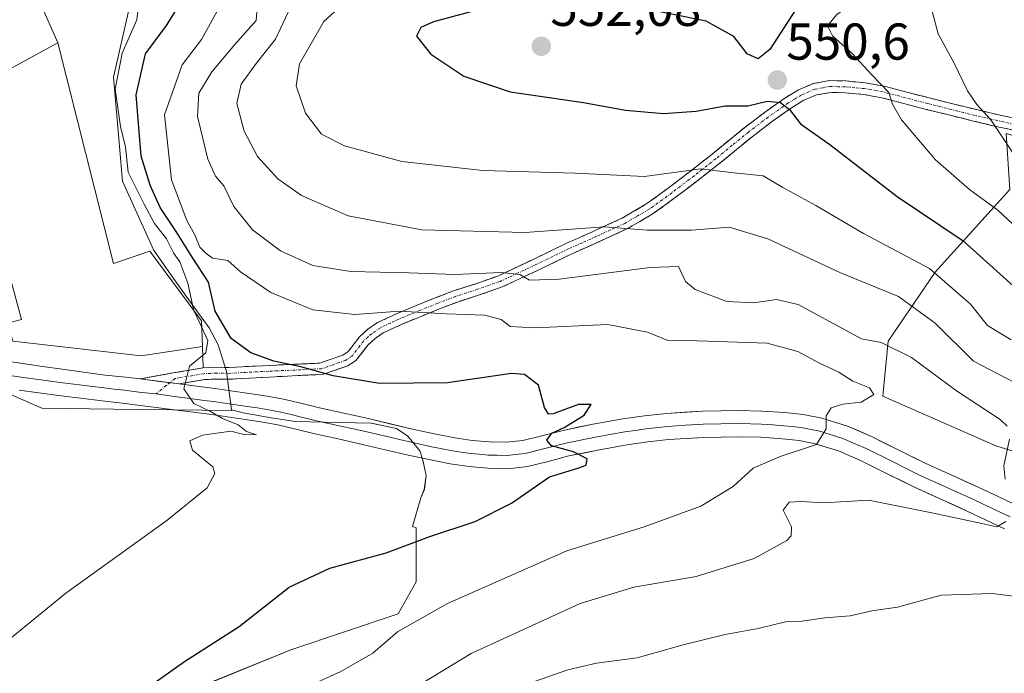
# Model space of a CAD drawing. Units: metres. Extents: x 556394 to 559832, y 4714782 to 4717123.
# Drawn here: x 557047 to 557237, y 4715959 to 4716085 of the extents above; entities that cross this region are included whole.
import ezdxf
from ezdxf.enums import TextEntityAlignment as Align

# ---------------------------------------------------------------- set-up
doc = ezdxf.new("R2010")
doc.units = ezdxf.units.M
doc.header["$MEASUREMENT"] = 0
doc.linetypes.add('TRAZO_Y_PUNTO', pattern=[1, 0.5, -0.25, 0, -0.25])
doc.linetypes.add('TRAZOSX2', pattern=[1.5, 1, -0.5])
for name, color, linetype, lineweight in [('Arbolado forestal CxS', 92, 'Continuous', 0), ('Camino', 19, 'TRAZOSX2', 0), ('Camino Cxs', 19, 'Continuous', 0), ('Camino eje', 19, 'TRAZO_Y_PUNTO', 0), ('Carátula', 7, 'Continuous', 5), ('Cultivos herbáceos CxS', 92, 'Continuous', 0), ('Curva de nivel maestra', 36, 'Continuous', 30), ('Curva de nivel normal', 36, 'Continuous', 0), ('Edificación industrial', 135, 'Continuous', 13), ('Edificación industrial Cxs', 135, 'Continuous', 13), ('Layer 0', 7, 'Continuous', 0), ('Matorral CxS', 135, 'Continuous', 0), ('Núcleo urbano CxS', 19, 'Continuous', 0), ('Punto de cota en terreno', 7, 'Continuous', 0), ('Rótulo de punto de cota en terreno', 19, 'Continuous', 0)]:
    doc.layers.add(name, color=color, linetype=linetype, lineweight=lineweight)
doc.styles.add('Arial', font='txt', dxfattribs={"height": 0.2})

# ---------------------------------------------------------------- blocks, each defined once
blk = doc.blocks.new('*U154')
at = {"layer": 'Cultivos herbáceos CxS', "color": 92, "linetype": 'Continuous', "lineweight": 0}
blk.add_polyline3d([(557029.0121, 4716019.7371, 518.4456), (557051.1023, 4716010.0747, 519.3411), (557064.9673, 4716009.8901, 519.7049), (557087.7945, 4716009.5871, 520.4267), (557087.7773, 4716009.7173, 520.4495), (557089.5779, 4716009.2653, 520.5095), (557089.9839, 4716009.1635, 520.5233), (557095.4359, 4716008.1885, 520.7735), (557100.1347, 4716007.5065, 521.0934), (557105.6717, 4716007.3297, 521.7533), (557114.7757, 4716007.1771, 522.7965), (557119.6609, 4716006.1151, 522.9647), (557121.8369, 4716004.6693, 522.6704), (557124.1199, 4716001.8301, 522.2773), (557124.7589, 4715999.9971, 522.5315), (557125.3809, 4715997.0411, 522.9165), (557125.0247, 4715994.3449, 523.4385), (557124.3335, 4715992.7311, 523.7023), (557122.7263, 4715987.2033, 525.0288), (557123.4473, 4715986.8939, 525.1957), (557123.4473, 4715976.5015, 528.8442), (557119.9831, 4715970.2661, 530.3842), (557099.1979, 4715963.3381, 528.2019), (557083.9553, 4715957.1029, 527.7688)], dxfattribs=at)
blk = doc.blocks.new('*U163')
at = {"layer": 'Matorral CxS', "color": 135, "linetype": 'Continuous', "lineweight": 0}
for points in [[(557083.9553, 4715957.1029, 527.7688), (557099.1979, 4715963.3381, 528.2019), (557119.9831, 4715970.2661, 530.3842), (557123.4473, 4715976.5015, 528.8442), (557123.4473, 4715986.8939, 525.1957), (557122.7263, 4715987.2033, 525.0288), (557124.3335, 4715992.7311, 523.7023), (557125.0247, 4715994.3449, 523.4385), (557125.3809, 4715997.0411, 522.9165), (557124.7589, 4715999.9971, 522.5315), (557124.1199, 4716001.8301, 522.2773), (557121.8369, 4716004.6693, 522.6704), (557119.6609, 4716006.1151, 522.9647), (557114.7757, 4716007.1771, 522.7965), (557105.6717, 4716007.3297, 521.7533), (557100.1347, 4716007.5065, 521.0934), (557095.4359, 4716008.1885, 520.7735), (557089.9839, 4716009.1635, 520.5233), (557089.5779, 4716009.2653, 520.5095), (557087.7773, 4716009.7173, 520.4495), (557086.7991, 4716017.1687, 521.0355), (557085.1997, 4716022.2868, 522.8225), (557083.4496, 4716025.6201, 523.3215), (557080.1688, 4716030.118, 522.6148), (557076.5175, 4716035.1451, 519.9448), (557072.6717, 4716040.7127, 519.4472), (557071.8803, 4716042.4649, 519.2653), (557066.6789, 4716053.9797, 520.1696), (557064.9669, 4716074.0993, 522.9488), (557067.9813, 4716087.3827, 520.4552)], [(557238.1413, 4716052.3871, 557.3715), (557223.7369, 4716036.3833, 544.4778), (557214.6677, 4716023.0467, 534.4938), (557213.6007, 4716012.3775, 530.5987), (557235.4729, 4716002.7745, 535.8967), (557264.8139, 4715993.7049, 544.2987)]]:
    blk.add_polyline3d(points, dxfattribs=at)
blk = doc.blocks.new('*U191')
at = {"layer": 'Curva de nivel normal', "color": 36, "linetype": 'Continuous', "lineweight": 0}
blk.add_polyline3d([(557239.34, 4716123.11, 555), (557235.03, 4716119.78, 555), (557232.03, 4716113.73, 555), (557229.6, 4716110.23, 555), (557227.59, 4716107.07, 555), (557225.11, 4716104.21, 555), (557221.52, 4716099.8, 555), (557218.11, 4716096.88, 555), (557215.72, 4716094.46, 555), (557210.94, 4716090.59, 555), (557204.71, 4716086.19, 555), (557202.94, 4716084.01, 555), (557203.89, 4716082.08, 555), (557207.73, 4716078.68, 555), (557211.43, 4716074.62, 555), (557214.82, 4716071.12, 555), (557215.51, 4716068.88, 555), (557217.23, 4716065.87, 555), (557223.82, 4716058.12, 555), (557230.36, 4716052.38, 555), (557235.86, 4716048.38, 555), (557242.5, 4716042.16, 555)], dxfattribs=at)
blk = doc.blocks.new('*U210')
at = {"layer": 'Curva de nivel normal', "color": 36, "linetype": 'Continuous', "lineweight": 0}
blk.add_polyline3d([(557238.43, 4716023.26, 545), (557233.85, 4716026.06, 545), (557230.58, 4716030.2, 545), (557222.67, 4716037.07, 545), (557209.88, 4716043.83, 545), (557200.69, 4716049.3, 545), (557194.32, 4716052.72, 545), (557190.51, 4716055.02, 545), (557184.26, 4716055.64, 545), (557178.47, 4716056.38, 545), (557167.59, 4716054.89, 545), (557154.2, 4716055.52, 545), (557136.3, 4716056.01, 545), (557120.67, 4716057.76, 545), (557109.57, 4716060.83, 545), (557105.16, 4716063.05, 545), (557102.04, 4716067.15, 545), (557100.23, 4716072.44, 545), (557100.88, 4716076.64, 545), (557105.61, 4716084.84, 545), (557111, 4716089.84, 545)], dxfattribs=at)
blk = doc.blocks.new('*U212')
at = {"layer": 'Curva de nivel normal', "color": 36, "linetype": 'Continuous', "lineweight": 0}
blk.add_polyline3d([(557238.47, 4716104.52, 560), (557232.78, 4716099.85, 560), (557225.09, 4716091.13, 560), (557223.22, 4716086.61, 560), (557224.31, 4716082.46, 560), (557227.44, 4716076.79, 560), (557229.99, 4716071.46, 560), (557231.77, 4716068.82, 560), (557234.51, 4716065.81, 560), (557239, 4716059.04, 560)], dxfattribs=at)
blk = doc.blocks.new('*U228')
at = {"layer": 'Curva de nivel normal', "color": 36, "linetype": 'Continuous', "lineweight": 0}
for points in [[(557145, 4715956.74, 540), (557152.74, 4715959.48, 540), (557158.3, 4715960.76, 540), (557166.16, 4715961.79, 540), (557175.06, 4715964.31, 540), (557183.13, 4715966.3, 540), (557189.52, 4715967.43, 540), (557194.85, 4715968.75, 540), (557198, 4715968.89, 540), (557202.44, 4715969.5, 540), (557207.33, 4715969.89, 540), (557211.52, 4715970.89, 540), (557216.44, 4715971.57, 540), (557224.91, 4715973.9, 540), (557234.78, 4715974.21, 540), (557248.18, 4715972.55, 540)], [(557245.51, 4716011.65, 540), (557231.14, 4716019.15, 540), (557223.72, 4716026.49, 540), (557216.67, 4716031.68, 540), (557205.29, 4716036.28, 540), (557191.42, 4716042.81, 540), (557183.94, 4716045.08, 540), (557176.64, 4716044.5, 540), (557168.1, 4716044.49, 540), (557159.86, 4716045.14, 540), (557144.44, 4716044.02, 540), (557124.54, 4716044.59, 540), (557110.32, 4716047.25, 540), (557101.28, 4716051.2, 540), (557096.68, 4716054.46, 540), (557092.77, 4716058.77, 540), (557090.18, 4716063.62, 540), (557088.78, 4716069.03, 540), (557089.64, 4716072.76, 540), (557092.54, 4716076.75, 540), (557096.28, 4716081.42, 540), (557099.17, 4716087.66, 540)]]:
    blk.add_polyline3d(points, dxfattribs=at)
blk = doc.blocks.new('*U229')
at = {"layer": 'Curva de nivel normal', "color": 36, "linetype": 'Continuous', "lineweight": 0}
blk.add_polyline3d([(557030.68, 4715953.84, 520), (557055.75, 4715974.3, 520), (557075.25, 4715988.34, 520), (557083.03, 4715994.63, 520), (557084.51, 4715997.44, 520), (557084.16, 4715998.72, 520), (557080.19, 4716001.96, 520), (557079.72, 4716003.72, 520), (557082.16, 4716004.84, 520), (557087.62, 4716005.61, 520), (557090.14, 4716004.98, 520), (557092.56, 4716004.9, 520), (557090.66, 4716005.54, 520), (557089.02, 4716006.83, 520), (557085.99, 4716008.09, 520), (557083.72, 4716009.44, 520), (557080.45, 4716010.99, 520), (557078.54, 4716013.78, 520), (557079.65, 4716018.2, 520), (557082.8, 4716020.75, 520), (557083.21, 4716023.14, 520), (557081.9827, 4716025.7735, 520)], dxfattribs=at)
blk = doc.blocks.new('*U231')
at = {"layer": 'Curva de nivel normal', "color": 36, "linetype": 'Continuous', "lineweight": 0}
for points in [[(557116.88, 4715952.18, 535), (557134.08, 4715962.63, 535), (557155.16, 4715972.31, 535), (557165.52, 4715975.47, 535), (557177.57, 4715977.52, 535), (557188.78, 4715980.98, 535), (557195.09, 4715984.5, 535), (557195.93, 4715985.4, 535), (557196, 4715987.14, 535), (557194.37, 4715990.35, 535), (557195.52, 4715991.87, 535), (557197.85, 4715992.04, 535), (557202.25, 4715991.78, 535), (557210.87, 4715992.25, 535), (557223.44, 4715989.74, 535), (557232.78, 4715987.74, 535), (557235.64, 4715987.11, 535), (557237.37, 4715988.16, 535)], [(557237.24, 4715996.34, 535), (557237, 4715998.91, 535), (557238.13, 4716004.08, 535)], [(557237.66, 4716006.61, 535), (557236.33, 4716007.87, 535), (557227.86, 4716013.44, 535), (557219.19, 4716019.89, 535), (557213.33, 4716022.8, 535), (557209.52, 4716023.49, 535), (557197.28, 4716030.15, 535), (557193.08, 4716031.11, 535), (557188.71, 4716030.42, 535), (557183.51, 4716030.73, 535), (557177.34, 4716033.02, 535), (557175.49, 4716034.57, 535), (557174.12, 4716037.49, 535), (557168.65, 4716037.26, 535), (557151.09, 4716035.03, 535), (557145.34, 4716034.82, 535), (557143.46, 4716035.91, 535), (557139.86, 4716036.34, 535), (557130.98, 4716035.92, 535), (557122.04, 4716036.24, 535), (557110.8, 4716036.5, 535), (557103.46, 4716037.64, 535), (557097.21, 4716040.51, 535), (557091.84, 4716044.57, 535), (557088.19, 4716049.07, 535), (557086.3, 4716053.06, 535), (557084.66, 4716054.92, 535), (557083.15, 4716058.24, 535), (557081.16, 4716066.48, 535), (557081.46, 4716070.97, 535), (557083.94, 4716075.12, 535), (557088.43, 4716080.44, 535), (557092.54, 4716085.08, 535), (557092.9, 4716090.11, 535)]]:
    blk.add_polyline3d(points, dxfattribs=at)
blk = doc.blocks.new('*U242')
at = {"layer": 'Curva de nivel maestra', "color": 36, "linetype": 'Continuous', "lineweight": 30}
for points in [[(557196.87, 4716087.34, 550), (557191.78, 4716079.42, 550), (557189.52, 4716077.64, 550), (557187.43, 4716078.62, 550), (557184.84, 4716081.98, 550), (557179.46, 4716084.94, 550), (557166.44, 4716087.55, 550)], [(557141.2, 4716088.66, 550), (557126.78, 4716084.77, 550), (557124.35, 4716083.72, 550), (557123.53, 4716082.02, 550), (557126.27, 4716078.53, 550), (557132.68, 4716074.27, 550), (557141.64, 4716071.23, 550), (557155.8, 4716069.2, 550), (557163.93, 4716067.74, 550), (557171.25, 4716067.08, 550), (557177.54, 4716067.54, 550), (557183.19, 4716068.53, 550), (557187.52, 4716068.56, 550), (557191.27, 4716069.44, 550), (557193.84, 4716069.19, 550), (557195.56, 4716067.84, 550), (557197.69, 4716065.06, 550), (557203.41, 4716061.07, 550), (557216.4, 4716051.03, 550), (557229.15, 4716042.43, 550), (557238.82, 4716033.74, 550)]]:
    blk.add_polyline3d(points, dxfattribs=at)
blk = doc.blocks.new('*U244')
at = {"layer": 'Curva de nivel maestra', "color": 36, "linetype": 'Continuous', "lineweight": 30}
blk.add_polyline3d([(557070.29, 4715955.11, 525), (557078.66, 4715961.08, 525), (557089.21, 4715967.82, 525), (557098.87, 4715975.43, 525), (557106.74, 4715979.12, 525), (557117.65, 4715982.06, 525), (557126.06, 4715985.27, 525), (557134.86, 4715988.16, 525), (557141.86, 4715991.72, 525), (557149.2, 4715996.78, 525), (557154.66, 4715998.45, 525), (557156.29, 4715999.02, 525), (557156.48, 4716000.3, 525), (557153.85, 4716001.59, 525), (557149.62, 4716002.77, 525), (557148.7, 4716003.88, 525), (557149.69, 4716005.26, 525), (557152.02, 4716006.36, 525), (557155.88, 4716008.73, 525), (557157.25, 4716010.79, 525), (557154.83, 4716010.76, 525), (557149.94, 4716008.96, 525), (557149, 4716008.9, 525), (557148.23, 4716010.18, 525), (557147.08, 4716014.54, 525), (557144.41, 4716016.57, 525), (557141.89, 4716016.79, 525), (557129.51, 4716014.96, 525), (557116.34, 4716014.87, 525), (557107.38, 4716016.31, 525), (557101.16, 4716018.09, 525), (557095.93, 4716019.19, 525), (557091.52, 4716020.78, 525), (557087.72, 4716023.57, 525), (557084.6, 4716028.83, 525), (557083.3, 4716034.47, 525), (557080.31, 4716039.06, 525), (557077.06, 4716044.21, 525), (557073.97, 4716048.89, 525), (557072.06, 4716053.22, 525), (557070.27, 4716058.78, 525), (557069.36, 4716070.66, 525), (557071.12, 4716078.58, 525), (557075.22, 4716084.07, 525), (557078.85, 4716090.03, 525)], dxfattribs=at)
blk = doc.blocks.new('5PATER')
at = {"layer": 'Carátula', "linetype": 'Continuous', "lineweight": 5}
h = blk.add_hatch(color=250, dxfattribs=at)
edge = h.paths.add_edge_path()
edge.add_ellipse((0, 0.01), major_axis=(-1.33, -1.34), ratio=0.999422, start_angle=0, end_angle=360)

msp = doc.modelspace()

# ---------------------------------------------------------------- linework, layer by layer
at = {"layer": 'Arbolado forestal CxS', "color": 92, "linetype": 'Continuous', "lineweight": 0}
msp.add_polyline3d([(557372.32, 4715973.71, 547.36), (557360.31, 4715978.23, 547.38), (557324.53, 4715984.04, 546.25), (557312.47, 4715995.76, 544.41), (557303.63, 4715996.61, 543.69), (557282.71, 4715991.26, 548.06), (557264.81, 4715993.7, 544.3), (557235.47, 4716002.77, 535.9), (557213.6, 4716012.38, 530.6), (557214.67, 4716023.05, 534.49), (557223.74, 4716036.38, 544.48), (557238.14, 4716052.39, 557.37), (557237.49, 4716063.21, 560.86), (557270.93, 4716053.37, 564.84), (557295.71, 4716050.31, 564.6), (557314.43, 4716044.38, 567.32), (557327.76, 4716039.05, 570.7), (557343.41, 4716032.75, 573.18), (557359.08, 4716027.38, 571.87), (557372.01, 4716027.8, 569.46), (557387.93, 4716019.65, 558.82), (557399.78, 4716011.84, 555.69), (557379.1, 4715988.03, 549.33), (557372.32, 4715973.71, 547.36)], close=True, dxfattribs=at)
msp.add_polyline3d([(557237.49, 4716063.21, 560.86), (557238.14, 4716052.39, 557.37), (557223.74, 4716036.38, 544.48), (557214.67, 4716023.05, 534.49), (557213.6, 4716012.38, 530.6), (557235.47, 4716002.77, 535.9), (557264.81, 4715993.7, 544.3), (557282.71, 4715991.26, 548.06), (557303.63, 4715996.61, 543.69), (557312.47, 4715995.76, 544.41), (557324.53, 4715984.04, 546.25), (557360.31, 4715978.23, 547.38), (557372.32, 4715973.71, 547.36), (557379.1, 4715988.03, 549.33), (557399.78, 4716011.84, 555.69), (557387.93, 4716019.65, 558.82)], dxfattribs=at)
at = {"layer": 'Camino', "color": 19, "linetype": 'TRAZOSX2', "lineweight": 0}
for points in [[(557070.1, 4716015.72), (557076.07, 4716016.81), (557082.31, 4716017.87), (557084.81, 4716017.98), (557087.31, 4716017.94), (557092.37, 4716018.22), (557104.8, 4716018.77), (557107.03, 4716019.55), (557109.25, 4716020.34), (557110.23, 4716020.97), (557110.98, 4716021.91), (557112.47, 4716023.87), (557114.12, 4716025.35), (557115.95, 4716026.61), (557119.79, 4716028.41), (557123.65, 4716030), (557127.14, 4716031.4), (557130.64, 4716032.75), (557134.96, 4716034.14), (557139.22, 4716035.63), (557145.79, 4716038.72), (557152.34, 4716041.89), (557157.79, 4716044.32), (557163.23, 4716046.82), (557167.84, 4716049.5), (557172.16, 4716052.63), (557176.45, 4716055.91), (557180.67, 4716059.23), (557183.82, 4716061.8), (557186.96, 4716064.37), (557190.77, 4716067.27), (557194.72, 4716070.06), (557197.34, 4716071.66), (557200.16, 4716072.85), (557203.32, 4716073.42), (557206.48, 4716073.36), (557210.19, 4716073.01), (557213.91, 4716072.35), (557218.26, 4716071.21), (557222.59, 4716070.08), (557227.16, 4716068.94), (557231.7, 4716067.81), (557235.98, 4716066.81), (557240.29, 4716065.89)], [(557240, 4716063.62), (557235.49, 4716064.58), (557231.16, 4716065.59), (557226.61, 4716066.73), (557222.03, 4716067.87), (557217.68, 4716069), (557213.42, 4716070.12), (557209.89, 4716070.75), (557206.35, 4716071.08), (557203.5, 4716071.14), (557200.82, 4716070.65), (557198.38, 4716069.62), (557195.98, 4716068.16), (557192.12, 4716065.43), (557188.38, 4716062.58), (557185.26, 4716060.03), (557182.1, 4716057.45), (557177.85, 4716054.11), (557173.52, 4716050.8), (557169.08, 4716047.58), (557164.29, 4716044.79), (557158.73, 4716042.25), (557153.3, 4716039.82), (557146.77, 4716036.66), (557140.08, 4716033.52), (557135.68, 4716031.98), (557131.41, 4716030.6), (557127.98, 4716029.28), (557124.51, 4716027.89), (557120.71, 4716026.32), (557117.09, 4716024.63), (557115.53, 4716023.55), (557114.15, 4716022.32), (557112.78, 4716020.51), (557111.78, 4716019.26), (557110.26, 4716018.28), (557107.78, 4716017.4), (557105.56, 4716016.62), (557097.55, 4716016.22), (557092.5, 4716015.94), (557087.36, 4716015.66), (557084.84, 4716015.7), (557082.54, 4716015.6), (557077.63, 4716014.77)]]:
    msp.add_lwpolyline(points, dxfattribs=at)
at = {"layer": 'Camino Cxs', "color": 19, "linetype": 'Continuous', "lineweight": 0}
msp.add_lwpolyline([(557070.1, 4716015.72), (557077.63, 4716014.77)], dxfattribs=at)
msp.add_polyline3d([(557240, 4716063.62, 561.05), (557235.49, 4716064.58, 560.02), (557231.16, 4716065.59, 558.94), (557226.61, 4716066.73, 557.71), (557222.03, 4716067.87, 556.34), (557217.68, 4716069, 555.53), (557213.42, 4716070.12, 554.59), (557209.89, 4716070.75, 553.66), (557206.35, 4716071.08, 552.7), (557203.5, 4716071.14, 552.14), (557200.82, 4716070.65, 551.53), (557198.38, 4716069.62, 550.75), (557195.98, 4716068.16, 549.86), (557192.12, 4716065.43, 548.72), (557188.38, 4716062.58, 547.38), (557185.26, 4716060.03, 546.44), (557182.1, 4716057.45, 545.02), (557179.98, 4716055.78, 544.59), (557177.85, 4716054.11, 543.94), (557175.69, 4716052.46, 543.09), (557173.52, 4716050.8, 542.45), (557171.3, 4716049.19, 541.87), (557169.08, 4716047.58, 540.98), (557166.69, 4716046.19, 540.28), (557164.29, 4716044.79, 539.79), (557161.51, 4716043.52, 539.07), (557158.73, 4716042.25, 538.21), (557156.02, 4716041.04, 537.54), (557153.3, 4716039.82, 537.09), (557150.04, 4716038.24, 536.15), (557146.77, 4716036.66, 535.02), (557143.43, 4716035.09, 534.35), (557140.08, 4716033.52, 533.52), (557135.68, 4716031.98, 532.08), (557131.41, 4716030.6, 530.87), (557127.98, 4716029.28, 530.41), (557124.51, 4716027.89, 529.41), (557120.71, 4716026.32, 528.35), (557117.09, 4716024.63, 527.54), (557115.53, 4716023.55, 527.02), (557114.15, 4716022.32, 526.7), (557112.78, 4716020.51, 526.36), (557111.78, 4716019.26, 526.14), (557110.26, 4716018.28, 525.74), (557107.78, 4716017.4, 524.89), (557105.56, 4716016.62, 524.16), (557101.56, 4716016.42, 523.56), (557097.55, 4716016.22, 522.99), (557095.03, 4716016.08, 522.52), (557092.5, 4716015.94, 522.01), (557089.93, 4716015.8, 521.53), (557087.36, 4716015.66, 521.09), (557084.84, 4716015.7, 520.7), (557082.54, 4716015.6, 520.33), (557077.63, 4716014.77, 519.82), (557077.63, 4716014.77, 519.82), (557073.87, 4716015.25, 519.59), (557070.1, 4716015.72, 519.41), (557073.09, 4716016.27, 519.54), (557076.07, 4716016.81, 519.64), (557079.19, 4716017.34, 519.91), (557082.31, 4716017.87, 520.34), (557084.81, 4716017.98, 521), (557087.31, 4716017.94, 521.63), (557089.84, 4716018.08, 522.28), (557092.37, 4716018.22, 522.95), (557096.51, 4716018.4, 524.1), (557100.66, 4716018.59, 524.71), (557104.8, 4716018.77, 525.22), (557107.03, 4716019.55, 525.63), (557109.25, 4716020.34, 526.02), (557110.23, 4716020.97, 526.21), (557110.98, 4716021.91, 526.39), (557112.47, 4716023.87, 526.93), (557114.12, 4716025.35, 527.82), (557115.95, 4716026.61, 528.26), (557119.79, 4716028.41, 528.98), (557123.65, 4716030, 530.53), (557127.14, 4716031.4, 531.8), (557130.64, 4716032.75, 532.17), (557134.96, 4716034.14, 533.37), (557139.22, 4716035.63, 534.62), (557142.51, 4716037.18, 535.27), (557145.79, 4716038.72, 536), (557149.07, 4716040.31, 537.23), (557152.34, 4716041.89, 537.96), (557155.07, 4716043.11, 538.34), (557157.79, 4716044.32, 539.11), (557160.51, 4716045.57, 540.14), (557163.23, 4716046.82, 540.77), (557165.54, 4716048.16, 541.09), (557167.84, 4716049.5, 541.77), (557170, 4716051.07, 542.64), (557172.16, 4716052.63, 543.26), (557174.31, 4716054.27, 543.98), (557176.45, 4716055.91, 544.71), (557178.56, 4716057.57, 545.28), (557180.67, 4716059.23, 545.68), (557183.82, 4716061.8, 547), (557186.96, 4716064.37, 547.93), (557190.77, 4716067.27, 549.2), (557194.72, 4716070.06, 550.1), (557197.34, 4716071.66, 550.78), (557200.16, 4716072.85, 551.54), (557203.32, 4716073.42, 552.23), (557206.48, 4716073.36, 552.9), (557210.19, 4716073.01, 553.97), (557213.91, 4716072.35, 555.05), (557218.26, 4716071.21, 556.11), (557222.59, 4716070.08, 556.98), (557227.16, 4716068.94, 558.12), (557231.7, 4716067.81, 559.41), (557235.98, 4716066.81, 560.67), (557240.29, 4716065.89, 561.67)], dxfattribs=at)
at = {"layer": 'Camino eje', "color": 19, "linetype": 'TRAZO_Y_PUNTO', "lineweight": 0}
for points in [[(557240.15, 4716064.76), (557235.74, 4716065.7), (557231.43, 4716066.7), (557229.16, 4716067.27), (557222.31, 4716068.98), (557220.14, 4716069.54), (557217.97, 4716070.11), (557213.67, 4716071.24), (557210.04, 4716071.88), (557208.19, 4716072.06), (557206.42, 4716072.22), (557204.99, 4716072.25), (557203.41, 4716072.28), (557202.07, 4716072.04), (557200.49, 4716071.75), (557197.86, 4716070.64), (557196.55, 4716069.84), (557195.35, 4716069.11), (557193.38, 4716067.72), (557191.45, 4716066.35), (557187.67, 4716063.48), (557184.54, 4716060.92), (557181.39, 4716058.34), (557177.15, 4716055.01), (557172.84, 4716051.72), (557168.46, 4716048.54), (557166.07, 4716047.15), (557163.76, 4716045.81), (557160.98, 4716044.54), (557158.26, 4716043.29), (557155.55, 4716042.07), (557152.82, 4716040.86), (557146.28, 4716037.69), (557143, 4716036.15), (557139.65, 4716034.58), (557135.32, 4716033.06), (557133.19, 4716032.37), (557131.03, 4716031.68), (557127.56, 4716030.34), (557124.08, 4716028.95), (557122.18, 4716028.16), (557120.25, 4716027.37), (557118.44, 4716026.52), (557116.52, 4716025.62), (557115.61, 4716024.99), (557114.83, 4716024.45), (557114.14, 4716023.84), (557113.31, 4716023.1), (557112.57, 4716022.12), (557111.88, 4716021.21), (557111.01, 4716020.12), (557109.76, 4716019.31), (557107.41, 4716018.48), (557105.18, 4716017.7), (557101.18, 4716017.5), (557094.96, 4716017.22), (557089.91, 4716016.94), (557087.34, 4716016.8), (557084.83, 4716016.84), (557082.43, 4716016.74), (557076.85, 4716015.79), (557075.83, 4716015)], [(557075.83, 4716015), (557075.15, 4716014.46), (557073.21, 4716012.84)]]:
    msp.add_lwpolyline(points, dxfattribs=at)
at = {"layer": 'Cultivos herbáceos CxS', "color": 92, "linetype": 'Continuous', "lineweight": 0}
for points in [[(556972.51, 4715973.93, 517.15), (556994.27, 4715973.4, 517.69), (556986.63, 4716010.32, 517.53), (556992.77, 4716015.28, 517.68), (557009.05, 4716028.47, 517.92), (557029.01, 4716019.74, 518.45), (557051.1, 4716010.07, 519.34), (557064.97, 4716009.89, 519.7), (557087.79, 4716009.59, 520.43), (557087.78, 4716009.72, 520.45)], [(557087.78, 4716009.72, 520.45), (557089.58, 4716009.27, 520.51), (557089.98, 4716009.16, 520.52), (557095.44, 4716008.19, 520.77), (557100.13, 4716007.51, 521.09), (557105.67, 4716007.33, 521.75), (557114.78, 4716007.18, 522.8), (557119.66, 4716006.12, 522.96), (557121.84, 4716004.67, 522.67), (557124.12, 4716001.83, 522.28), (557124.76, 4716000, 522.53), (557125.38, 4715997.04, 522.92), (557125.02, 4715994.34, 523.44), (557124.33, 4715992.73, 523.7), (557122.73, 4715987.2, 525.03), (557123.45, 4715986.89, 525.2), (557123.45, 4715976.5, 528.84), (557119.98, 4715970.27, 530.38), (557099.2, 4715963.34, 528.2), (557083.96, 4715957.1, 527.77)]]:
    msp.add_polyline3d(points, dxfattribs=at)
at = {"layer": 'Curva de nivel normal', "color": 36, "linetype": 'Continuous', "lineweight": 0}
for points in [[(557070.01, 4716090.22, 520), (557069.44, 4716085.2, 520), (557066.63, 4716078.76, 520), (557065.27, 4716071.74, 520), (557066.28, 4716064.54, 520), (557067.3, 4716060.56, 520), (557067.8, 4716055.72, 520), (557070.9, 4716049.5, 520), (557072.88, 4716045.81, 520), (557075.2, 4716042.82, 520), (557076.54, 4716040.14, 520), (557077.76, 4716038.36, 520), (557079.34, 4716034.27, 520), (557080.5, 4716028.89, 520)], [(557085.39, 4716087.54, 530), (557081.95, 4716081.4, 530), (557078.22, 4716076.46, 530), (557074.81, 4716066.8, 530), (557076.15, 4716054.22, 530), (557079.1, 4716046.36, 530), (557080.64, 4716043.58, 530), (557081.61, 4716041.23, 530), (557082.8, 4716040.07, 530), (557084.11, 4716039.08, 530), (557087.05, 4716038.64, 530), (557089.5, 4716036.43, 530), (557095.38, 4716032.44, 530), (557103.46, 4716029.09, 530), (557111.62, 4716028.18, 530), (557120.2, 4716028.85, 530), (557129.28, 4716028.32, 530), (557136.62, 4716028.07, 530), (557139.89, 4716027.2, 530), (557141.62, 4716025.86, 530), (557146.39, 4716025.61, 530), (557160.5, 4716026.22, 530), (557168.16, 4716024.79, 530), (557172.09, 4716023.18, 530), (557177.81, 4716023.08, 530), (557191.29, 4716022.63, 530), (557197.18, 4716021.06, 530), (557201.38, 4716018.78, 530), (557205.15, 4716017.02, 530), (557207.85, 4716015.3, 530), (557211.03, 4716014, 530), (557211.92, 4716012.69, 530), (557209.42, 4716011.23, 530), (557205.87, 4716010.86, 530), (557203.67, 4716010.16, 530), (557202.68, 4716008.61, 530), (557202.68, 4716006.04, 530), (557200.8, 4716003.04, 530), (557193.98, 4716000.81, 530), (557188.6, 4715998.48, 530), (557184.71, 4715994.89, 530), (557178.45, 4715991.12, 530), (557167.52, 4715987.1, 530), (557152.53, 4715982.49, 530), (557129.53, 4715972.3, 530), (557119.86, 4715966.79, 530), (557115.06, 4715962.7, 530), (557108.86, 4715959.12, 530), (557102.36, 4715956.15, 530)], [(557080.5, 4716028.89, 520), (557080.52, 4716028.8, 520), (557081.7, 4716026.38, 520), (557081.98, 4716025.77, 520)]]:
    msp.add_polyline3d(points, dxfattribs=at)
at = {"layer": 'Edificación industrial', "color": 135, "linetype": 'Continuous', "lineweight": 13}
msp.add_polyline3d([(557054.18, 4716080.71, 519.02), (557064.92, 4716038.06, 519.19), (557071.99, 4716040.43, 519.27), (557081.94, 4716026.94, 520.37), (557082.12, 4716022.02, 520.14), (557070.3, 4716020.18, 519.4), (557045.48, 4716023.02, 518.87), (557044.47, 4716026.52, 518.94), (557047.14, 4716027.23, 519.01), (557035.46, 4716070.52, 518.87), (557054.18, 4716080.71, 519.02)], dxfattribs=at)
at = {"layer": 'Edificación industrial Cxs', "color": 135, "linetype": 'Continuous', "lineweight": 13}
msp.add_polyline3d([(557054.18, 4716080.71, 519.02), (557064.92, 4716038.06, 519.19), (557071.99, 4716040.43, 519.27), (557081.94, 4716026.94, 520.37), (557082.12, 4716022.02, 520.14), (557070.3, 4716020.18, 519.4), (557045.48, 4716023.02, 518.87), (557044.47, 4716026.52, 518.94), (557047.14, 4716027.23, 519.01), (557035.46, 4716070.52, 518.87), (557054.18, 4716080.71, 519.02)], close=True, dxfattribs=at)
at = {"layer": 'Layer 0', "linetype": 'Continuous', "lineweight": 0}
for points in [[(557043.55, 4716019.3), (557051.26, 4716018.14), (557055.01, 4716017.59), (557059.18, 4716017.01), (557063.37, 4716016.42), (557067.32, 4716016.06), (557070.1, 4716015.72)], [(557073.21, 4716012.84), (557070.37, 4716013.13), (557067.02, 4716013.54), (557065.05, 4716013.77), (557063.09, 4716014), (557060.98, 4716014.26), (557058.87, 4716014.52), (557056.78, 4716014.78), (557054.67, 4716015.04), (557052.8, 4716015.3), (557050.9, 4716015.55), (557047.11, 4716016.09), (557043.16, 4716016.65)], [(557070.1, 4716015.72), (557077.63, 4716014.77)], [(557077.63, 4716014.77), (557080.98, 4716014.33), (557084.58, 4716013.86), (557088.1, 4716013.37), (557091.59, 4716012.86), (557094.65, 4716012.39), (557097.79, 4716011.8), (557101.38, 4716010.95), (557104.78, 4716010.11), (557109.45, 4716009.09), (557114.2, 4716008.04), (557123.02, 4716005.96), (557126.99, 4716005.09), (557130.9, 4716004.31), (557134.25, 4716003.82), (557137.57, 4716003.53), (557140.92, 4716003.46), (557144.06, 4716003.79), (557147.71, 4716004.71), (557151.82, 4716005.78), (557157.6, 4716006.95), (557163.36, 4716007.99), (557167.56, 4716008.6), (557171.8, 4716009.06), (557178.8, 4716009.51), (557185.82, 4716009.64), (557190.27, 4716009.52), (557194.72, 4716009.22), (557198.21, 4716008.83), (557201.81, 4716008.13), (557206.79, 4716006.58), (557211.47, 4716004.59), (557216.74, 4716001.93), (557221.8, 4715999.43), (557226.95, 4715997.1), (557232.21, 4715994.7), (557235.76, 4715993.02), (557239.29, 4715991.36)], [(557237.12, 4715986.75), (557233.59, 4715988.42), (557230.07, 4715990.08), (557224.84, 4715992.47), (557219.62, 4715994.83), (557214.47, 4715997.38), (557209.33, 4715999.97), (557205.03, 4716001.79), (557200.56, 4716003.18), (557197.44, 4716003.8), (557194.27, 4716004.14), (557190.03, 4716004.43), (557185.79, 4716004.55), (557179.01, 4716004.42), (557172.24, 4716003.99), (557168.2, 4716003.55), (557164.18, 4716002.96), (557158.55, 4716001.95), (557152.96, 4716000.82), (557148.97, 4715999.78), (557144.96, 4715998.77), (557141.14, 4715998.36), (557137.3, 4715998.45), (557133.66, 4715998.76), (557130.03, 4715999.3), (557125.95, 4716000.11), (557121.89, 4716000.99), (557117.48, 4716002.04), (557113.07, 4716003.07), (557108.35, 4716004.12), (557103.63, 4716005.15), (557100.18, 4716006), (557096.74, 4716006.82), (557093.79, 4716007.37), (557090.83, 4716007.83), (557087.38, 4716008.34), (557083.91, 4716008.82), (557080.33, 4716009.28), (557076.75, 4716009.75), (557070.64, 4716010.53), (557066.71, 4716011.01), (557062.79, 4716011.47), (557058.56, 4716011.99), (557054.34, 4716012.52), (557050.54, 4716013.03), (557046.75, 4716013.57)], [(557073.21, 4716012.84), (557077.19, 4716012.26), (557080.66, 4716011.81), (557082.45, 4716011.58), (557084.25, 4716011.34), (557087.74, 4716010.86), (557089.47, 4716010.6), (557091.21, 4716010.35), (557092.69, 4716010.12), (557094.22, 4716009.88), (557095.7, 4716009.61), (557097.27, 4716009.31), (557099.06, 4716008.89), (557100.78, 4716008.48), (557104.21, 4716007.63), (557108.9, 4716006.61), (557111.26, 4716006.08), (557113.64, 4716005.56), (557115.86, 4716005.03), (557118.07, 4716004.52), (557120.25, 4716004), (557122.46, 4716003.48), (557124.49, 4716003.04), (557126.47, 4716002.6), (557130.47, 4716001.81), (557132.14, 4716001.56), (557133.96, 4716001.29), (557135.62, 4716001.15), (557137.44, 4716000.99), (557139.11, 4716000.96), (557141.03, 4716000.91), (557142.6, 4716001.08), (557144.51, 4716001.28), (557148.34, 4716002.25), (557152.39, 4716003.3), (557158.08, 4716004.45), (557160.89, 4716004.96), (557163.77, 4716005.48), (557165.78, 4716005.77), (557167.88, 4716006.08), (557172.02, 4716006.53), (557175.52, 4716006.75), (557178.91, 4716006.97), (557182.3, 4716007.03), (557185.81, 4716007.1), (557188.03, 4716007.04), (557190.15, 4716006.98), (557192.38, 4716006.83), (557194.5, 4716006.68), (557196.08, 4716006.51), (557197.83, 4716006.32), (557199.39, 4716006.01), (557201.19, 4716005.66), (557205.91, 4716004.19), (557208.25, 4716003.19), (557210.4, 4716002.28), (557215.61, 4715999.66), (557218.14, 4715998.41), (557220.71, 4715997.13), (557225.9, 4715994.79), (557231.14, 4715992.39), (557232.92, 4715991.55), (557234.68, 4715990.72), (557236.44, 4715989.89), (557238.21, 4715989.06)]]:
    msp.add_lwpolyline(points, dxfattribs=at)
for points in [[(557049.11, 4716092.35, 518.02), (557054.18, 4716080.71, 519.02), (557064.92, 4716038.06, 519.19), (557071.99, 4716040.43, 519.27), (557081.94, 4716026.94, 520.37), (557082.12, 4716022.02, 520.14), (557082.31, 4716017.87, 520.34), (557076.07, 4716016.81, 519.64), (557070.1, 4716015.72, 519.41), (557070.1, 4716015.72, 519.41), (557067.32, 4716016.06, 519.27), (557063.37, 4716016.42, 519.13), (557059.18, 4716017.01, 519.02), (557055.01, 4716017.59, 518.94), (557051.26, 4716018.14, 518.88), (557043.55, 4716019.3, 518.69)], [(557070.1, 4716015.72, 519.41), (557076.07, 4716016.81, 519.64), (557082.31, 4716017.87, 520.34), (557082.12, 4716022.02, 520.14), (557081.94, 4716026.94, 520.37), (557071.99, 4716040.43, 519.27), (557064.92, 4716038.06, 519.19), (557054.18, 4716080.71, 519.02), (557049.11, 4716092.35, 518.02)], [(557043.55, 4716019.3, 518.69), (557051.26, 4716018.14, 518.88), (557055.01, 4716017.59, 518.94), (557059.18, 4716017.01, 519.02), (557063.37, 4716016.42, 519.13), (557067.32, 4716016.06, 519.27), (557070.1, 4716015.72, 519.41)], [(557043.55, 4716019.3, 518.69), (557047.41, 4716018.72, 518.79), (557051.26, 4716018.14, 518.88), (557055.01, 4716017.59, 518.94), (557059.18, 4716017.01, 519.02), (557063.37, 4716016.42, 519.13), (557067.32, 4716016.06, 519.27), (557070.1, 4716015.72, 519.41), (557070.1, 4716015.72, 519.41), (557073.87, 4716015.25, 519.59), (557077.63, 4716014.77, 519.82), (557080.98, 4716014.33, 520.15), (557084.58, 4716013.86, 520.43), (557088.1, 4716013.37, 520.6), (557091.59, 4716012.86, 520.87), (557094.65, 4716012.39, 521.16), (557097.79, 4716011.8, 521.47), (557101.38, 4716010.95, 521.83), (557104.78, 4716010.11, 522.15), (557109.45, 4716009.09, 522.5), (557114.2, 4716008.04, 522.69), (557118.61, 4716007, 522.85), (557123.02, 4716005.96, 523.1), (557126.99, 4716005.09, 523.44), (557130.9, 4716004.31, 523.83), (557134.25, 4716003.82, 524.14), (557137.57, 4716003.53, 524.41), (557140.92, 4716003.46, 524.59), (557144.06, 4716003.79, 524.74), (557147.71, 4716004.71, 524.87), (557151.82, 4716005.78, 524.92), (557154.71, 4716006.37, 525.01), (557157.6, 4716006.95, 525.17), (557160.48, 4716007.47, 525.52), (557163.36, 4716007.99, 525.85), (557167.56, 4716008.6, 526.27), (557171.8, 4716009.06, 526.56), (557175.3, 4716009.29, 526.82), (557178.8, 4716009.51, 527.12), (557182.31, 4716009.58, 527.46), (557185.82, 4716009.64, 527.75), (557190.27, 4716009.52, 528.21), (557194.72, 4716009.22, 528.81), (557198.21, 4716008.83, 529.33), (557201.81, 4716008.13, 529.84), (557204.3, 4716007.36, 530.15), (557206.79, 4716006.58, 530.48), (557209.13, 4716005.59, 530.78), (557211.47, 4716004.59, 531.07), (557214.11, 4716003.26, 531.43), (557216.74, 4716001.93, 531.81), (557219.27, 4716000.68, 532.22), (557221.8, 4715999.43, 532.54), (557224.38, 4715998.27, 532.85), (557226.95, 4715997.1, 533.25), (557229.58, 4715995.9, 533.71), (557232.21, 4715994.7, 534.02), (557235.76, 4715993.02, 534.37), (557239.29, 4715991.36, 535.17)], [(557237.12, 4715986.75, 535.2), (557233.59, 4715988.42, 534.6), (557230.07, 4715990.08, 534.34), (557227.46, 4715991.28, 534.07), (557224.84, 4715992.47, 533.56), (557222.23, 4715993.65, 532.82), (557219.62, 4715994.83, 532.7), (557217.05, 4715996.11, 532.44), (557214.47, 4715997.38, 532.02), (557211.9, 4715998.68, 531.28), (557209.33, 4715999.97, 531.15), (557205.03, 4716001.79, 530.67), (557200.56, 4716003.18, 529.76), (557197.44, 4716003.8, 529.26), (557194.27, 4716004.14, 528.89), (557190.03, 4716004.43, 528.35), (557185.79, 4716004.55, 527.8), (557182.4, 4716004.49, 527.48), (557179.01, 4716004.42, 527.09), (557175.63, 4716004.21, 526.7), (557172.24, 4716003.99, 526.41), (557168.2, 4716003.55, 526.02), (557164.18, 4716002.96, 525.7), (557161.37, 4716002.46, 525.52), (557158.55, 4716001.95, 525.36), (557155.76, 4716001.39, 525.15), (557152.96, 4716000.82, 524.9), (557148.97, 4715999.78, 524.53), (557144.96, 4715998.77, 524.08), (557141.14, 4715998.36, 523.64), (557137.3, 4715998.45, 523.18), (557133.66, 4715998.76, 522.79), (557130.03, 4715999.3, 522.57), (557125.95, 4716000.11, 522.49), (557121.89, 4716000.99, 522.4), (557117.48, 4716002.04, 522.11), (557113.07, 4716003.07, 521.46), (557108.35, 4716004.12, 521.01), (557103.63, 4716005.15, 520.96), (557100.18, 4716006, 521), (557096.74, 4716006.82, 520.99), (557093.79, 4716007.37, 520.84), (557090.83, 4716007.83, 520.58), (557087.38, 4716008.34, 519.96), (557083.91, 4716008.82, 519.56), (557080.33, 4716009.28, 519.41), (557076.75, 4716009.75, 519.44), (557073.7, 4716010.14, 519.63), (557070.64, 4716010.53, 519.68), (557066.71, 4716011.01, 519.45), (557062.79, 4716011.47, 519.22), (557058.56, 4716011.99, 519.07), (557054.34, 4716012.52, 518.96), (557050.54, 4716013.03, 518.87), (557046.75, 4716013.57, 518.84)]]:
    msp.add_polyline3d(points, dxfattribs=at)
at = {"layer": 'Matorral CxS', "color": 135, "linetype": 'Continuous', "lineweight": 0}
for points in [[(557064.99, 4716091.03, 519.62), (557067.98, 4716087.38, 520.46), (557064.97, 4716074.1, 522.95), (557066.68, 4716053.98, 520.17), (557071.88, 4716042.46, 519.27), (557072.67, 4716040.71, 519.45), (557076.52, 4716035.15, 519.94), (557080.17, 4716030.12, 522.61), (557083.45, 4716025.62, 523.32), (557085.2, 4716022.29, 522.82), (557086.8, 4716017.17, 521.04), (557087.78, 4716009.72, 520.45)], [(557237.49, 4716063.21, 560.86), (557238.14, 4716052.39, 557.37), (557223.74, 4716036.38, 544.48), (557214.67, 4716023.05, 534.49), (557213.6, 4716012.38, 530.6), (557235.47, 4716002.77, 535.9), (557264.81, 4715993.7, 544.3), (557282.71, 4715991.26, 548.06), (557303.63, 4715996.61, 543.69), (557312.47, 4715995.76, 544.41), (557324.53, 4715984.04, 546.25), (557360.31, 4715978.23, 547.38), (557372.32, 4715973.71, 547.36), (557379.1, 4715988.03, 549.33), (557399.78, 4716011.84, 555.69), (557387.93, 4716019.65, 558.82)], [(557087.78, 4716009.72, 520.45), (557089.58, 4716009.27, 520.51), (557089.98, 4716009.16, 520.52), (557095.44, 4716008.19, 520.77), (557100.13, 4716007.51, 521.09), (557105.67, 4716007.33, 521.75), (557114.78, 4716007.18, 522.8), (557119.66, 4716006.12, 522.96), (557121.84, 4716004.67, 522.67), (557124.12, 4716001.83, 522.28), (557124.76, 4716000, 522.53), (557125.38, 4715997.04, 522.92), (557125.02, 4715994.34, 523.44), (557124.33, 4715992.73, 523.7), (557122.73, 4715987.2, 525.03), (557123.45, 4715986.89, 525.2), (557123.45, 4715976.5, 528.84), (557119.98, 4715970.27, 530.38), (557099.2, 4715963.34, 528.2), (557083.96, 4715957.1, 527.77)]]:
    msp.add_polyline3d(points, dxfattribs=at)
at = {"layer": 'Núcleo urbano CxS', "color": 19, "linetype": 'Continuous', "lineweight": 0}
for points in [[(557064.99, 4716091.03, 519.62), (557067.98, 4716087.38, 520.46), (557064.97, 4716074.1, 522.95), (557066.68, 4716053.98, 520.17), (557071.88, 4716042.46, 519.27), (557072.67, 4716040.71, 519.45), (557076.52, 4716035.15, 519.94), (557080.17, 4716030.12, 522.61), (557083.45, 4716025.62, 523.32), (557085.2, 4716022.29, 522.82), (557086.8, 4716017.17, 521.04), (557087.78, 4716009.72, 520.45)], [(557067.98, 4716087.38, 520.46), (557064.97, 4716074.1, 522.95), (557066.68, 4716053.98, 520.17), (557071.88, 4716042.46, 519.27), (557072.67, 4716040.71, 519.45), (557076.52, 4716035.15, 519.94), (557080.17, 4716030.12, 522.61), (557083.45, 4716025.62, 523.32), (557085.2, 4716022.29, 522.82), (557086.8, 4716017.17, 521.04), (557087.78, 4716009.72, 520.45), (557087.79, 4716009.59, 520.43), (557064.97, 4716009.89, 519.7), (557051.1, 4716010.07, 519.34), (557029.01, 4716019.74, 518.45)], [(556972.51, 4715973.93, 517.15), (556994.27, 4715973.4, 517.69), (556986.63, 4716010.32, 517.53), (556992.77, 4716015.28, 517.68), (557009.05, 4716028.47, 517.92), (557029.01, 4716019.74, 518.45), (557051.1, 4716010.07, 519.34), (557064.97, 4716009.89, 519.7), (557087.79, 4716009.59, 520.43), (557087.78, 4716009.72, 520.45)]]:
    msp.add_polyline3d(points, dxfattribs=at)

# ---------------------------------------------------------------- block references
at = {"layer": 'Cultivos herbáceos CxS', "color": 92, "linetype": 'Continuous', "lineweight": 0}
msp.add_blockref('*U154', (0, 0), dxfattribs=at)
at = {"layer": 'Curva de nivel maestra', "color": 36, "linetype": 'Continuous', "lineweight": 30}
for name in ['*U242', '*U244']:
    msp.add_blockref(name, (0, 0), dxfattribs=at)
at = {"layer": 'Curva de nivel normal', "color": 36, "linetype": 'Continuous', "lineweight": 0}
for name in ['*U212', '*U191', '*U210', '*U228', '*U231', '*U229']:
    msp.add_blockref(name, (0, 0), dxfattribs=at)
at = {"layer": 'Matorral CxS', "color": 135, "linetype": 'Continuous', "lineweight": 0}
msp.add_blockref('*U163', (0, 0), dxfattribs=at)
at = {"layer": 'Punto de cota en terreno', "linetype": 'Continuous', "lineweight": 0}
for p in [(557147.62, 4716080.06, 552.08), (557193.23, 4716073.53, 550.6)]:
    msp.add_blockref('5PATER', p, dxfattribs=at)

# ---------------------------------------------------------------- texts
at = {"layer": 'Rótulo de punto de cota en terreno', "color": 19, "linetype": 'Continuous', "lineweight": 0, "style": 'Arial'}
for s, p in [('552,08', (557149.38, 4716081.82)), ('550,6', (557194.99, 4716075.29))]:
    msp.add_text(s, height=7, dxfattribs=at).set_placement(p, align=Align.BOTTOM_LEFT)

doc.saveas('drawing.dxf')
